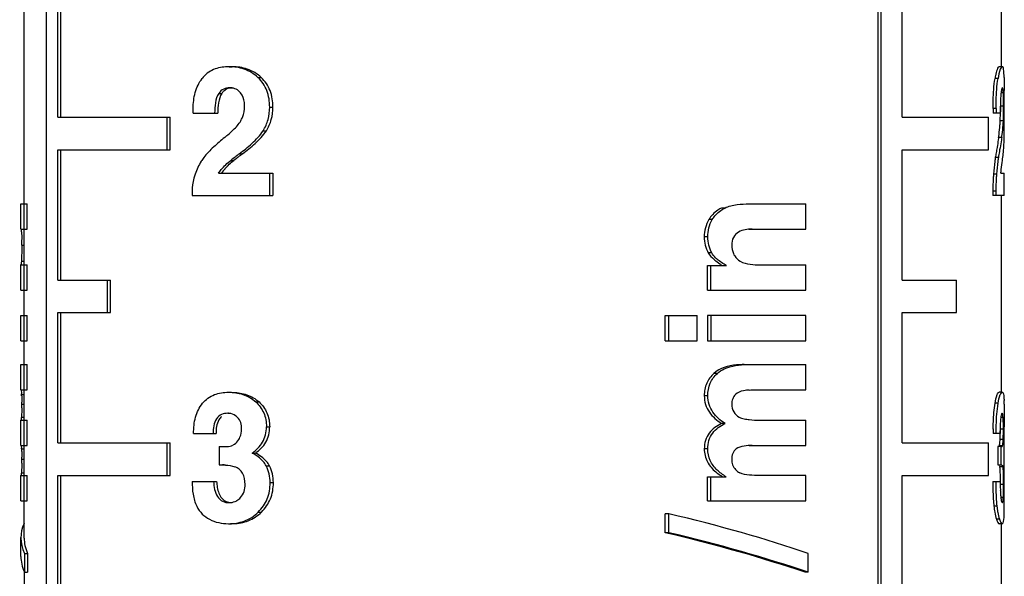
# Model space of a CAD drawing. Units: millimetres. Extents: x 0 to 841, y 0 to 594.
# Drawn here: x 786 to 801, y 457 to 465 of the extents above; entities that cross this region are included whole.
import ezdxf

# ---------------------------------------------------------------- set-up
doc = ezdxf.new("R2010")
doc.units = ezdxf.units.MM
doc.header["$LTSCALE"] = 46.255
doc.layers.get('0').update_dxf_attribs({"linetype": 'CONTINUOUS'})

msp = doc.modelspace()

# ---------------------------------------------------------------- linework, layer by layer
at = {"color": 7, "linetype": 'Continuous'}
for p, q in [((786.076, 457.373), (786.076, 477.836)), ((786.418, 450.836), (786.418, 474.836)), ((799.19, 450.836), (799.19, 474.836)), ((799.234, 450.836), (799.234, 474.836)), ((801.076, 468.136), (801.076, 464.612)), ((786.595, 463.836), (786.595, 465.836)), ((786.639, 463.836), (786.639, 465.836)), ((799.557, 463.836), (799.557, 465.836)), ((789.223, 464.612), (789.27, 464.612)), ((801.095, 464.612), (801.047, 464.612)), ((789.666, 464.447), (789.716, 464.447)), ((789.231, 464.289), (789.279, 464.289)), ((801.03, 464.431), (800.984, 464.431)), ((789.065, 464.203), (789.112, 464.203)), ((801.111, 464.21), (801.075, 464.21)), ((801.126, 464.275), (801.126, 464.249)), ((801.126, 463.738), (801.126, 464.249)), ((789.846, 463.991), (789.896, 463.991)), ((801.116, 464.008), (801.067, 464.008)), ((786.595, 463.836), (788.316, 463.836)), ((788.271, 463.336), (788.271, 463.836)), ((788.316, 463.336), (788.316, 463.836)), ((788.673, 463.9), (789.048, 463.9)), ((799.557, 463.836), (800.881, 463.836)), ((800.881, 463.336), (800.881, 463.836)), ((800.999, 463.968), (800.953, 463.968)), ((801.065, 463.9), (800.954, 463.9)), ((801.111, 463.782), (801.063, 463.782)), ((789.745, 463.629), (789.795, 463.629)), ((801.087, 463.526), (801.039, 463.526)), ((786.595, 461.336), (786.595, 463.336)), ((786.595, 463.336), (788.316, 463.336)), ((786.639, 461.336), (786.639, 463.336)), ((789.38, 463.274), (789.428, 463.274)), ((799.557, 461.336), (799.557, 463.336)), ((799.557, 463.336), (800.881, 463.336)), ((789.25, 463.174), (789.297, 463.174)), ((801.035, 463.216), (800.988, 463.216)), ((789.058, 462.976), (789.892, 462.976)), ((789.842, 462.976), (789.842, 462.636)), ((789.892, 462.976), (789.892, 462.636)), ((801.007, 462.962), (800.961, 462.962)), ((801.074, 462.976), (801.126, 462.976)), ((801.126, 462.636), (801.126, 462.976)), ((788.656, 462.7), (788.656, 462.636)), ((788.656, 462.636), (789.892, 462.636)), ((800.95, 462.7), (800.95, 462.636)), ((800.996, 462.7), (800.95, 462.7)), ((801.126, 462.636), (800.95, 462.636)), ((800.996, 462.7), (800.996, 462.636)), ((801.076, 462.636), (801.076, 459.612)), ((786.026, 462.117), (786.026, 462.505)), ((786.026, 462.505), (786.123, 462.505)), ((786.123, 462.117), (786.123, 462.505)), ((797.161, 462.505), (798.076, 462.505)), ((798.076, 462.117), (798.076, 462.505)), ((796.836, 462.442), (796.783, 462.442)), ((796.642, 462.265), (796.589, 462.265)), ((786.026, 462.117), (786.123, 462.117)), ((797.203, 462.117), (798.076, 462.117)), ((786.04, 461.873), (786.076, 461.873)), ((796.573, 461.999), (796.519, 461.999)), ((796.635, 461.753), (796.581, 461.753)), ((786.026, 461.18), (786.026, 461.569)), ((786.026, 461.569), (786.026, 461.568)), ((786.026, 461.568), (786.123, 461.568)), ((786.033, 461.625), (786.084, 461.625)), ((786.123, 461.18), (786.123, 461.568)), ((797.332, 461.568), (798.076, 461.568)), ((798.076, 461.18), (798.076, 461.568)), ((796.568, 461.18), (796.568, 461.558)), ((796.568, 461.558), (796.861, 461.558)), ((796.622, 461.18), (796.622, 461.558)), ((786.595, 461.336), (787.402, 461.336)), ((787.358, 460.836), (787.358, 461.336)), ((787.402, 460.836), (787.402, 461.336)), ((799.557, 461.336), (800.394, 461.336)), ((800.394, 460.836), (800.394, 461.336)), ((786.026, 461.18), (786.123, 461.18)), ((796.568, 461.18), (798.076, 461.18)), ((786.595, 458.836), (786.595, 460.836)), ((786.595, 460.836), (787.402, 460.836)), ((786.639, 458.836), (786.639, 460.836)), ((799.557, 458.836), (799.557, 460.836)), ((799.557, 460.836), (800.394, 460.836)), ((786.026, 460.401), (786.026, 460.789)), ((786.026, 460.789), (786.123, 460.789)), ((786.123, 460.401), (786.123, 460.789)), ((795.917, 460.401), (795.917, 460.789)), ((795.917, 460.789), (796.409, 460.789)), ((795.975, 460.401), (795.975, 460.789)), ((796.409, 460.401), (796.409, 460.789)), ((796.568, 460.789), (796.568, 460.401)), ((798.076, 460.789), (796.568, 460.789)), ((796.622, 460.789), (796.622, 460.401)), ((798.076, 460.401), (798.076, 460.789)), ((786.026, 460.401), (786.123, 460.401)), ((795.917, 460.401), (796.409, 460.401)), ((796.568, 460.401), (798.076, 460.401)), ((786.026, 459.649), (786.026, 460.037)), ((786.026, 460.037), (786.123, 460.037)), ((786.123, 459.649), (786.123, 460.037)), ((796.72, 459.902), (796.667, 459.902)), ((797.133, 460.037), (798.076, 460.037)), ((798.076, 459.649), (798.076, 460.037)), ((786.026, 459.649), (786.123, 459.649)), ((789.214, 459.612), (789.262, 459.612)), ((797.262, 459.649), (798.076, 459.649)), ((801.094, 459.612), (801.046, 459.612)), ((786.037, 459.577), (786.076, 459.577)), ((789.633, 459.464), (789.683, 459.464)), ((796.573, 459.56), (796.519, 459.56)), ((786.04, 459.431), (786.076, 459.431)), ((801.031, 459.443), (800.985, 459.443)), ((786.026, 458.796), (786.026, 459.184)), ((786.026, 459.184), (786.123, 459.184)), ((786.034, 459.23), (786.076, 459.23)), ((786.123, 458.796), (786.123, 459.184)), ((789.203, 459.289), (789.251, 459.289)), ((797.318, 459.184), (798.076, 459.184)), ((798.076, 458.796), (798.076, 459.184)), ((801.108, 459.226), (801.072, 459.226)), ((801.126, 459.228), (801.126, 459.133)), ((789.796, 459.082), (789.846, 459.082)), ((796.838, 459.133), (796.786, 459.133)), ((801.112, 459.048), (801.064, 459.048)), ((801.126, 459.133), (801.126, 459.082)), ((801.126, 459.048), (801.126, 459.082)), ((801.126, 459.036), (801.126, 459.048)), ((788.678, 458.979), (789.022, 458.979)), ((801.061, 458.979), (800.955, 458.979)), ((801.109, 458.885), (801.061, 458.885)), ((786.026, 458.796), (786.123, 458.796)), ((786.036, 458.742), (786.076, 458.742)), ((786.595, 458.836), (788.316, 458.836)), ((788.271, 458.336), (788.271, 458.836)), ((788.316, 458.336), (788.316, 458.836)), ((789.07, 458.777), (789.07, 458.496)), ((789.07, 458.777), (789.191, 458.777)), ((796.573, 458.744), (796.519, 458.744)), ((797.206, 458.796), (798.076, 458.796)), ((799.557, 458.836), (800.881, 458.836)), ((800.881, 458.336), (800.881, 458.836)), ((801.028, 458.777), (801.028, 458.496)), ((801.077, 458.777), (801.028, 458.777)), ((801.049, 458.786), (801.051, 458.791)), ((801.099, 458.791), (801.051, 458.791)), ((801.075, 458.777), (801.075, 458.496)), ((801.097, 458.786), (801.099, 458.791)), ((786.04, 458.583), (786.076, 458.583)), ((789.579, 458.679), (789.628, 458.679)), ((789.07, 458.496), (789.168, 458.496)), ((789.792, 458.483), (789.842, 458.483)), ((801.028, 458.496), (801.081, 458.496)), ((801.104, 458.467), (801.056, 458.467)), ((801.126, 457.96), (801.126, 458.483)), ((786.026, 457.945), (786.026, 458.333)), ((786.026, 458.333), (786.123, 458.333)), ((786.033, 458.376), (786.076, 458.376)), ((786.123, 457.945), (786.123, 458.333)), ((786.595, 454.836), (786.595, 458.336)), ((786.595, 458.336), (788.316, 458.336)), ((786.639, 454.836), (786.639, 458.336)), ((788.656, 458.243), (789.031, 458.243)), ((796.568, 457.945), (796.568, 458.315)), ((796.568, 458.315), (796.855, 458.315)), ((796.622, 457.945), (796.622, 458.315)), ((798.076, 458.333), (797.316, 458.333)), ((798.076, 457.945), (798.076, 458.333)), ((799.557, 454.836), (799.557, 458.336)), ((799.557, 458.336), (800.881, 458.336)), ((800.95, 458.243), (801.062, 458.243)), ((789.853, 458.224), (789.903, 458.224)), ((801.116, 458.198), (801.067, 458.198)), ((786.026, 457.945), (786.123, 457.945)), ((796.568, 457.945), (798.076, 457.945)), ((801.111, 457.995), (801.073, 457.995)), ((789.223, 457.917), (789.27, 457.917)), ((801.012, 457.862), (800.966, 457.862)), ((789.671, 457.772), (789.721, 457.772)), ((795.917, 457.456), (795.917, 457.745)), ((795.975, 457.745), (795.917, 457.745)), ((795.975, 457.456), (795.975, 457.745)), ((801.052, 457.661), (801.005, 457.661)), ((789.213, 457.594), (789.26, 457.594)), ((801.094, 457.594), (801.046, 457.594)), ((801.076, 457.594), (801.076, 455.568)), ((786.026, 457.091), (786.026, 457.38)), ((795.975, 457.456), (795.917, 457.456)), ((786.081, 457.137), (786.081, 456.847)), ((786.081, 457.137), (786.128, 457.137)), ((786.128, 457.137), (786.128, 456.847)), ((798.113, 456.847), (798.113, 457.137)), ((786.076, 456.847), (786.076, 448.068)), ((786.081, 456.847), (786.128, 456.847)), ((798.113, 456.847), (798.066, 456.847))]:
    msp.add_line(p, q, dxfattribs=at)
for centre, radius, start, end in [((789.222, 463.798), 0.814, 89.9868, 91.8779), ((802.267, 464.23), 1.299, 168.9224, 171.0783), ((801.939, 464.293), 0.965, 167.6075, 168.8848), ((789.231, 464.033), 0.256, 85.3556, 90.0386), ((789.544, 464.275), 11.583, 359.999, 0.4541), ((801.96, 464.114), 0.89, 173.0317, 174.2469), ((793.369, 464.007), 7.698, 359.6957, 0.0013), ((795.74, 464.014), 5.375, 359.9337, 1.0858), ((793.896, 464.007), 7.22, 359.6806, 0.0012), ((809.89, 463.965), 8.936, 179.9762, 180.2173), ((807.722, 463.959), 6.769, 180.2427, 180.499), ((808.726, 463.964), 7.727, 179.9699, 180.4733), ((798.559, 463.88), 2.506, 356.171, 357.7537), ((798.691, 463.883), 2.423, 356.0394, 357.6274), ((779.096, 463.733), 22.03, 359.8204, 0.014), ((789.236, 463.703), 11.89, 359.6421, 359.8104), ((792.396, 463.684), 8.73, 359.4802, 359.6392), ((821.535, 459.81), 20.827, 170.1485, 170.383), ((803.28, 462.886), 2.269, 171.1077, 171.6365), ((789.771, 462.508), 0.814, 138.6279, 144.9463), ((781.901, 461.875), 4.139, 359.9651, 1.1195), ((797.064, 462.111), 0.606, 229.3052, 232.4942), ((797.054, 462.036), 0.508, 224.8793, 228.3025), ((797.245, 458.924), 0.723, 92.8622, 96.166), ((785.219, 459.533), 0.819, 3.1296, 3.9885), ((783.975, 459.464), 2.065, 2.5625, 3.1389), ((782.617, 459.431), 3.423, 359.9995, 0.4678), ((799.015, 459.395), 2.11, 1.866, 2.4775), ((798.071, 459.364), 3.054, 1.2445, 1.8604), ((781.944, 459.43), 4.096, 359.2163, 0.0205), ((789.203, 459.052), 0.237, 85.7474, 90.0229), ((806.041, 458.98), 5.086, 179.2296, 180.01), ((805.467, 458.973), 4.406, 179.0518, 179.9205), ((796.568, 459.052), 4.544, 0.2444, 0.5239), ((795.841, 459.049), 5.271, 359.997, 0.245), ((796.257, 459.048), 4.856, 359.658, 0.0025), ((765.791, 459.003), 35.335, 359.7936, 0.054), ((799.277, 458.969), 1.786, 356.8464, 357.3329), ((799.499, 458.964), 1.612, 356.4383, 357.2131), ((785.447, 458.699), 0.591, 4.1538, 5.2485), ((789.144, 459.502), 0.725, 269.9583, 271.5774), ((789.2, 458.967), 0.185, 288.9967, 296.4625), ((781.897, 458.583), 4.143, 359.9944, 0.4353), ((782.072, 458.581), 3.969, 359.1579, 0.0184), ((800.093, 458.603), 1.031, 3.6744, 4.2279), ((797.526, 458.524), 3.6, 0.6276, 1.0569), ((789.122, 457.706), 0.79, 86.5702, 90.0567), ((800.937, 458.439), 0.122, 13.3058, 15.8572), ((800.989, 458.439), 0.118, 13.8357, 16.5637), ((797.25, 459.086), 0.891, 237.0514, 239.8568), ((807.24, 458.241), 6.29, 179.9841, 180.767), ((806.306, 458.296), 5.244, 180.5818, 181.3328), ((804.736, 458.259), 3.673, 181.3229, 182.3197), ((798.172, 458.152), 2.944, 358.1014, 358.746), ((785.295, 457.955), 15.831, 359.6446, 0.0176), ((802.854, 458.08), 1.901, 186.5811, 187.8977), ((802.867, 458.078), 1.867, 186.666, 188.029), ((794.394, 457.904), 6.732, 359.2248, 359.5965), ((796.842, 457.871), 4.283, 358.6767, 359.2319), ((798.216, 457.839), 2.909, 358.152, 358.669)]:
    msp.add_arc(centre, radius, start, end, dxfattribs=at)
for centre, major_axis, ratio, start_param, end_param in [((793.576, 460.922), (7.296, 3.755), 0.516643, 1.900183, 1.921129), ((793.576, 460.922), (7.248, 3.73), 0.516643, 1.896895, 1.918012), ((793.576, 460.922), (7.296, 3.755), 0.516643, 5.936676, 5.957621), ((793.576, 459.852), (7.55, 0.199), 0.045549, -3.129198, -3.121225), ((793.576, 459.852), (7.55, 0.199), 0.045549, -1.069968, -1.061994), ((793.576, 456.256), (7.544, -1.202), 0.251987, 0.966278, 1.287536), ((793.576, 456.256), (7.544, -1.202), 0.251987, 3.067876, 3.302748), ((793.576, 456.256), (7.494, -1.194), 0.251987, 3.18171, 3.299907), ((793.576, 455.966), (7.494, -1.194), 0.251987, 0.969118, 1.293444), ((793.576, 455.966), (7.544, -1.202), 0.251987, 0.966278, 1.287536), ((793.576, 455.966), (7.544, -1.202), 0.251987, -3.101475, -2.980437)]:
    msp.add_ellipse(centre, major_axis=major_axis, ratio=ratio, start_param=start_param, end_param=end_param, dxfattribs=at)
for points, knots in [([(789.196, 464.611), (789.124, 464.609), (788.976, 464.585), (788.855, 464.49), (788.809, 464.431)], [0, 0, 0, 0, 0.489533, 1, 1, 1, 1]), ([(789.666, 464.447), (789.606, 464.503), (789.463, 464.589), (789.301, 464.612), (789.223, 464.612)], [0, 0, 0, 0, 0.514401, 1, 1, 1, 1]), ([(789.716, 464.447), (789.655, 464.503), (789.512, 464.589), (789.349, 464.612), (789.27, 464.612)], [0, 0, 0, 0, 0.513858, 1, 1, 1, 1]), ([(801.047, 464.612), (801.036, 464.612), (801.011, 464.565), (801.003, 464.53), (800.997, 464.5)], [0, 0, 0, 0, 0.266629, 1, 1, 1, 1]), ([(801.095, 464.612), (801.089, 464.612), (801.075, 464.599), (801.05, 464.54), (801.038, 464.479), (801.03, 464.431)], [0, 0, 0, 0, 0.084035, 0.25665, 1, 1, 1, 1]), ([(801.124, 464.447), (801.123, 464.49), (801.12, 464.543), (801.111, 464.599), (801.1, 464.612), (801.095, 464.612)], [0, 0, 0, 0, 0.744597, 0.917115, 1, 1, 1, 1]), ([(789.846, 463.991), (789.846, 464.077), (789.823, 464.247), (789.726, 464.391), (789.666, 464.447)], [0, 0, 0, 0, 0.512217, 1, 1, 1, 1]), ([(789.896, 463.991), (789.896, 464.077), (789.873, 464.247), (789.775, 464.391), (789.716, 464.447)], [0, 0, 0, 0, 0.512069, 1, 1, 1, 1]), ([(801.124, 464.447), (801.125, 464.441), (801.125, 464.414), (801.125, 464.387), (801.126, 464.367)], [0, 0, 0, 0, 0.230072, 1, 1, 1, 1]), ([(788.672, 463.968), (788.672, 464.052), (788.688, 464.217), (788.761, 464.369), (788.809, 464.431)], [0, 0, 0, 0, 0.515001, 1, 1, 1, 1]), ([(789.231, 464.289), (789.2, 464.289), (789.134, 464.277), (789.084, 464.231), (789.065, 464.203)], [0, 0, 0, 0, 0.484284, 1, 1, 1, 1]), ([(789.254, 464.288), (789.224, 464.285), (789.183, 464.272), (789.151, 464.246), (789.143, 464.239)], [0, 0, 0, 0, 0.73996, 1, 1, 1, 1]), ([(789.399, 464.21), (789.38, 464.233), (789.336, 464.271), (789.279, 464.286), (789.252, 464.288)], [0, 0, 0, 0, 0.515795, 1, 1, 1, 1]), ([(800.953, 463.968), (800.953, 464.011), (800.955, 464.165), (800.966, 464.32), (800.984, 464.431)], [0, 0, 0, 0, 0.273578, 1, 1, 1, 1]), ([(800.999, 463.968), (800.999, 464.011), (801.001, 464.165), (801.012, 464.32), (801.03, 464.431)], [0, 0, 0, 0, 0.273518, 1, 1, 1, 1]), ([(801.096, 464.289), (801.09, 464.289), (801.082, 464.258), (801.079, 464.24), (801.077, 464.222)], [0, 0, 0, 0, 0.253924, 1, 1, 1, 1]), ([(801.098, 464.288), (801.098, 464.288), (801.097, 464.289), (801.096, 464.289), (801.096, 464.289)], [0, 0, 0, 0, 0.526428, 1, 1, 1, 1]), ([(801.111, 464.21), (801.11, 464.228), (801.107, 464.253), (801.104, 464.283), (801.098, 464.288)], [0, 0, 0, 0, 0.707041, 1, 1, 1, 1]), ([(789.065, 464.203), (789.035, 464.161), (789.009, 464.056), (789.002, 463.953), (789.001, 463.9)], [0, 0, 0, 0, 0.491903, 1, 1, 1, 1]), ([(789.112, 464.203), (789.082, 464.162), (789.056, 464.056), (789.049, 463.953), (789.048, 463.9)], [0, 0, 0, 0, 0.491307, 1, 1, 1, 1]), ([(789.462, 464.008), (789.462, 464.026), (789.458, 464.097), (789.432, 464.168), (789.399, 464.21)], [0, 0, 0, 0, 0.257778, 1, 1, 1, 1]), ([(801.075, 464.203), (801.072, 464.181), (801.066, 464.08), (801.065, 463.979), (801.065, 463.9)], [0, 0, 0, 0, 0.226318, 1, 1, 1, 1]), ([(801.115, 464.116), (801.114, 464.124), (801.114, 464.156), (801.113, 464.187), (801.111, 464.21)], [0, 0, 0, 0, 0.272978, 1, 1, 1, 1]), ([(789.403, 463.782), (789.412, 463.799), (789.446, 463.869), (789.462, 463.949), (789.462, 464.008)], [0, 0, 0, 0, 0.245352, 1, 1, 1, 1]), ([(789.745, 463.629), (789.779, 463.682), (789.831, 463.8), (789.846, 463.927), (789.846, 463.991)], [0, 0, 0, 0, 0.493896, 1, 1, 1, 1]), ([(789.795, 463.629), (789.829, 463.682), (789.881, 463.8), (789.896, 463.927), (789.896, 463.991)], [0, 0, 0, 0, 0.493927, 1, 1, 1, 1]), ([(801.063, 463.782), (801.064, 463.796), (801.066, 463.858), (801.067, 463.919), (801.067, 463.967)], [0, 0, 0, 0, 0.231291, 1, 1, 1, 1]), ([(801.111, 463.782), (801.112, 463.797), (801.114, 463.858), (801.115, 463.92), (801.115, 463.967)], [0, 0, 0, 0, 0.23134, 1, 1, 1, 1]), ([(789.155, 463.526), (789.2, 463.563), (789.29, 463.64), (789.373, 463.729), (789.403, 463.782)], [0, 0, 0, 0, 0.490804, 1, 1, 1, 1]), ([(801.039, 463.526), (801.041, 463.54), (801.05, 463.602), (801.056, 463.665), (801.059, 463.713)], [0, 0, 0, 0, 0.230209, 1, 1, 1, 1]), ([(801.087, 463.526), (801.089, 463.54), (801.098, 463.603), (801.104, 463.666), (801.108, 463.715)], [0, 0, 0, 0, 0.229961, 1, 1, 1, 1]), ([(789.38, 463.274), (789.447, 463.325), (789.579, 463.432), (789.699, 463.556), (789.745, 463.629)], [0, 0, 0, 0, 0.491475, 1, 1, 1, 1]), ([(789.428, 463.274), (789.495, 463.325), (789.628, 463.432), (789.748, 463.556), (789.795, 463.629)], [0, 0, 0, 0, 0.49157, 1, 1, 1, 1]), ([(801.124, 463.496), (801.124, 463.505), (801.125, 463.541), (801.125, 463.577), (801.126, 463.605)], [0, 0, 0, 0, 0.236089, 1, 1, 1, 1]), ([(789.155, 463.526), (789.097, 463.479), (788.984, 463.382), (788.877, 463.277), (788.833, 463.216)], [0, 0, 0, 0, 0.497301, 1, 1, 1, 1]), ([(801.039, 463.526), (801.037, 463.513), (801.03, 463.463), (801.021, 463.412), (801.014, 463.374)], [0, 0, 0, 0, 0.242139, 1, 1, 1, 1]), ([(801.087, 463.526), (801.085, 463.513), (801.076, 463.46), (801.067, 463.406), (801.06, 463.366)], [0, 0, 0, 0, 0.241671, 1, 1, 1, 1]), ([(801.11, 463.274), (801.112, 463.292), (801.118, 463.365), (801.122, 463.439), (801.124, 463.496)], [0, 0, 0, 0, 0.23217, 1, 1, 1, 1]), ([(801.06, 463.366), (801.058, 463.356), (801.051, 463.313), (801.043, 463.27), (801.038, 463.237)], [0, 0, 0, 0, 0.237704, 1, 1, 1, 1]), ([(788.833, 463.216), (788.819, 463.198), (788.766, 463.119), (788.725, 463.031), (788.702, 462.962)], [0, 0, 0, 0, 0.243649, 1, 1, 1, 1]), ([(789.058, 462.976), (789.071, 462.995), (789.127, 463.068), (789.195, 463.132), (789.25, 463.174)], [0, 0, 0, 0, 0.255205, 1, 1, 1, 1]), ([(800.988, 463.216), (800.986, 463.197), (800.974, 463.113), (800.966, 463.028), (800.961, 462.962)], [0, 0, 0, 0, 0.228099, 1, 1, 1, 1]), ([(801.035, 463.216), (801.032, 463.197), (801.02, 463.113), (801.012, 463.028), (801.007, 462.962)], [0, 0, 0, 0, 0.228159, 1, 1, 1, 1]), ([(801.074, 462.976), (801.075, 462.994), (801.083, 463.061), (801.091, 463.127), (801.098, 463.174)], [0, 0, 0, 0, 0.282058, 1, 1, 1, 1]), ([(788.702, 462.962), (788.696, 462.941), (788.67, 462.856), (788.656, 462.767), (788.656, 462.7)], [0, 0, 0, 0, 0.246479, 1, 1, 1, 1]), ([(800.961, 462.962), (800.959, 462.941), (800.953, 462.854), (800.95, 462.767), (800.95, 462.7)], [0, 0, 0, 0, 0.240643, 1, 1, 1, 1]), ([(801.007, 462.962), (801.005, 462.941), (800.999, 462.854), (800.996, 462.767), (800.996, 462.7)], [0, 0, 0, 0, 0.240675, 1, 1, 1, 1]), ([(796.836, 462.442), (796.893, 462.472), (797.021, 462.499), (797.149, 462.505), (797.212, 462.505)], [0, 0, 0, 0, 0.504562, 1, 1, 1, 1]), ([(796.783, 462.442), (796.764, 462.433), (796.687, 462.388), (796.623, 462.322), (796.589, 462.265)], [0, 0, 0, 0, 0.245599, 1, 1, 1, 1]), ([(796.642, 462.265), (796.654, 462.284), (796.705, 462.357), (796.777, 462.413), (796.836, 462.442)], [0, 0, 0, 0, 0.256614, 1, 1, 1, 1]), ([(786.027, 462.117), (786.028, 462.117), (786.029, 462.108), (786.032, 462.096), (786.035, 462.062), (786.037, 462.036), (786.038, 462.019)], [0, 0, 0, 0, 0.042569, 0.18535, 0.479767, 1, 1, 1, 1]), ([(786.038, 462.019), (786.038, 462.014), (786.039, 461.993), (786.039, 461.972), (786.04, 461.956)], [0, 0, 0, 0, 0.228076, 1, 1, 1, 1]), ([(797.254, 462.117), (797.218, 462.117), (797.147, 462.112), (797.04, 462.08), (796.954, 461.994), (796.941, 461.913), (796.941, 461.873)], [0, 0, 0, 0, 0.236826, 0.478084, 0.731597, 1, 1, 1, 1]), ([(786.04, 461.873), (786.04, 461.861), (786.04, 461.818), (786.04, 461.774), (786.039, 461.741)], [0, 0, 0, 0, 0.257306, 1, 1, 1, 1]), ([(786.039, 461.741), (786.038, 461.729), (786.037, 461.691), (786.035, 461.652), (786.033, 461.625)], [0, 0, 0, 0, 0.308314, 1, 1, 1, 1]), ([(796.967, 461.741), (796.972, 461.729), (796.997, 461.683), (797.038, 461.646), (797.071, 461.625)], [0, 0, 0, 0, 0.25878, 1, 1, 1, 1]), ([(786.033, 461.625), (786.032, 461.61), (786.031, 461.591), (786.026, 461.573), (786.026, 461.569)], [0, 0, 0, 0, 0.79106, 1, 1, 1, 1]), ([(797.071, 461.625), (797.117, 461.598), (797.224, 461.574), (797.329, 461.568), (797.382, 461.568)], [0, 0, 0, 0, 0.504573, 1, 1, 1, 1]), ([(796.667, 459.902), (796.621, 459.86), (796.541, 459.755), (796.519, 459.625), (796.519, 459.56)], [0, 0, 0, 0, 0.492753, 1, 1, 1, 1]), ([(796.573, 459.56), (796.573, 459.625), (796.595, 459.754), (796.674, 459.86), (796.72, 459.902)], [0, 0, 0, 0, 0.507328, 1, 1, 1, 1]), ([(797.133, 460.037), (797.093, 460.037), (796.931, 460.031), (796.757, 459.986), (796.667, 459.902)], [0, 0, 0, 0, 0.246936, 1, 1, 1, 1]), ([(796.72, 459.902), (796.751, 459.931), (796.892, 460.02), (797.063, 460.037), (797.184, 460.037)], [0, 0, 0, 0, 0.2586, 1, 1, 1, 1]), ([(786.028, 459.646), (786.03, 459.642), (786.033, 459.623), (786.035, 459.604), (786.036, 459.59)], [0, 0, 0, 0, 0.243166, 1, 1, 1, 1]), ([(788.815, 459.443), (788.863, 459.501), (788.99, 459.593), (789.141, 459.612), (789.214, 459.612)], [0, 0, 0, 0, 0.508882, 1, 1, 1, 1]), ([(789.214, 459.612), (789.288, 459.612), (789.44, 459.593), (789.577, 459.516), (789.633, 459.464)], [0, 0, 0, 0, 0.486881, 1, 1, 1, 1]), ([(789.292, 459.611), (789.361, 459.609), (789.503, 459.586), (789.629, 459.513), (789.683, 459.464)], [0, 0, 0, 0, 0.487273, 1, 1, 1, 1]), ([(797.168, 459.643), (797.152, 459.641), (797.093, 459.632), (797.028, 459.611), (796.997, 459.577)], [0, 0, 0, 0, 0.247817, 1, 1, 1, 1]), ([(800.985, 459.443), (800.992, 459.488), (801.004, 459.545), (801.027, 459.6), (801.041, 459.612), (801.046, 459.612)], [0, 0, 0, 0, 0.741548, 0.915149, 1, 1, 1, 1]), ([(801.031, 459.443), (801.039, 459.488), (801.05, 459.545), (801.075, 459.6), (801.089, 459.612), (801.094, 459.612)], [0, 0, 0, 0, 0.739611, 0.913618, 1, 1, 1, 1]), ([(801.094, 459.612), (801.105, 459.612), (801.115, 459.579), (801.12, 459.54), (801.122, 459.506), (801.123, 459.486)], [0, 0, 0, 0, 0.250478, 0.548592, 1, 1, 1, 1]), ([(786.038, 459.557), (786.038, 459.549), (786.039, 459.517), (786.04, 459.484), (786.04, 459.459)], [0, 0, 0, 0, 0.225288, 1, 1, 1, 1]), ([(789.633, 459.464), (789.684, 459.417), (789.771, 459.299), (789.796, 459.155), (789.796, 459.082)], [0, 0, 0, 0, 0.487303, 1, 1, 1, 1]), ([(789.683, 459.464), (789.734, 459.417), (789.821, 459.299), (789.846, 459.155), (789.846, 459.082)], [0, 0, 0, 0, 0.487249, 1, 1, 1, 1]), ([(796.519, 459.56), (796.519, 459.515), (796.532, 459.425), (796.611, 459.266), (796.714, 459.179), (796.786, 459.133)], [0, 0, 0, 0, 0.258172, 0.512033, 1, 1, 1, 1]), ([(796.838, 459.133), (796.767, 459.179), (796.665, 459.266), (796.585, 459.425), (796.573, 459.515), (796.573, 459.56)], [0, 0, 0, 0, 0.488107, 0.741952, 1, 1, 1, 1]), ([(796.997, 459.577), (796.98, 459.558), (796.95, 459.512), (796.941, 459.458), (796.941, 459.431)], [0, 0, 0, 0, 0.492278, 1, 1, 1, 1]), ([(786.04, 459.374), (786.04, 459.359), (786.039, 459.311), (786.037, 459.263), (786.034, 459.23)], [0, 0, 0, 0, 0.318375, 1, 1, 1, 1]), ([(788.678, 458.979), (788.678, 459.064), (788.693, 459.228), (788.765, 459.382), (788.815, 459.443)], [0, 0, 0, 0, 0.515594, 1, 1, 1, 1]), ([(796.941, 459.431), (796.941, 459.39), (796.958, 459.306), (797.021, 459.249), (797.055, 459.23)], [0, 0, 0, 0, 0.514109, 1, 1, 1, 1]), ([(800.955, 459.048), (800.956, 459.085), (800.959, 459.217), (800.969, 459.349), (800.985, 459.443)], [0, 0, 0, 0, 0.276206, 1, 1, 1, 1]), ([(801.001, 458.979), (801.001, 459.022), (801.003, 459.177), (801.013, 459.332), (801.031, 459.443)], [0, 0, 0, 0, 0.27375, 1, 1, 1, 1]), ([(801.124, 459.431), (801.125, 459.416), (801.126, 459.349), (801.126, 459.281), (801.126, 459.228)], [0, 0, 0, 0, 0.216975, 1, 1, 1, 1]), ([(786.034, 459.23), (786.033, 459.222), (786.031, 459.207), (786.028, 459.192), (786.026, 459.185)], [0, 0, 0, 0, 0.530125, 1, 1, 1, 1]), ([(789.203, 459.289), (789.171, 459.289), (789.102, 459.28), (789.018, 459.206), (788.982, 459.097), (788.976, 459.019), (788.976, 458.979)], [0, 0, 0, 0, 0.223815, 0.46119, 0.725523, 1, 1, 1, 1]), ([(789.107, 459.24), (789.09, 459.226), (789.033, 459.149), (789.023, 459.05), (789.022, 458.979)], [0, 0, 0, 0, 0.23637, 1, 1, 1, 1]), ([(789.353, 459.226), (789.344, 459.235), (789.307, 459.268), (789.257, 459.285), (789.221, 459.288)], [0, 0, 0, 0, 0.263189, 1, 1, 1, 1]), ([(789.415, 459.048), (789.415, 459.081), (789.408, 459.146), (789.375, 459.204), (789.353, 459.226)], [0, 0, 0, 0, 0.513295, 1, 1, 1, 1]), ([(797.055, 459.23), (797.079, 459.217), (797.131, 459.202), (797.236, 459.187), (797.316, 459.184), (797.368, 459.184)], [0, 0, 0, 0, 0.254191, 0.504863, 1, 1, 1, 1]), ([(801.074, 459.242), (801.073, 459.235), (801.068, 459.2), (801.066, 459.165), (801.064, 459.137)], [0, 0, 0, 0, 0.20427, 1, 1, 1, 1]), ([(801.093, 459.289), (801.088, 459.289), (801.078, 459.269), (801.076, 459.254), (801.074, 459.242)], [0, 0, 0, 0, 0.261821, 1, 1, 1, 1]), ([(801.108, 459.226), (801.106, 459.242), (801.104, 459.259), (801.098, 459.289), (801.093, 459.289)], [0, 0, 0, 0, 0.739956, 1, 1, 1, 1]), ([(801.11, 459.176), (801.11, 459.18), (801.11, 459.197), (801.109, 459.214), (801.108, 459.226)], [0, 0, 0, 0, 0.27485, 1, 1, 1, 1]), ([(801.112, 459.093), (801.112, 459.101), (801.112, 459.128), (801.111, 459.155), (801.11, 459.176)], [0, 0, 0, 0, 0.261217, 1, 1, 1, 1]), ([(789.371, 458.885), (789.378, 458.897), (789.405, 458.948), (789.415, 459.006), (789.415, 459.048)], [0, 0, 0, 0, 0.244583, 1, 1, 1, 1]), ([(789.579, 458.679), (789.641, 458.723), (789.758, 458.838), (789.796, 459.001), (789.796, 459.082)], [0, 0, 0, 0, 0.483613, 1, 1, 1, 1]), ([(789.628, 458.679), (789.691, 458.722), (789.808, 458.838), (789.846, 459.001), (789.846, 459.082)], [0, 0, 0, 0, 0.483871, 1, 1, 1, 1]), ([(796.786, 459.133), (796.713, 459.098), (796.606, 459.024), (796.53, 458.874), (796.519, 458.787), (796.519, 458.744)], [0, 0, 0, 0, 0.485512, 0.740491, 1, 1, 1, 1]), ([(796.573, 458.744), (796.573, 458.787), (796.584, 458.873), (796.66, 459.024), (796.766, 459.098), (796.838, 459.133)], [0, 0, 0, 0, 0.259733, 0.514807, 1, 1, 1, 1]), ([(801.061, 458.885), (801.061, 458.896), (801.063, 458.94), (801.064, 458.984), (801.064, 459.018)], [0, 0, 0, 0, 0.228075, 1, 1, 1, 1]), ([(801.109, 458.885), (801.11, 458.896), (801.111, 458.94), (801.112, 458.985), (801.112, 459.019)], [0, 0, 0, 0, 0.228118, 1, 1, 1, 1]), ([(789.283, 458.801), (789.292, 458.805), (789.327, 458.826), (789.355, 458.859), (789.371, 458.885)], [0, 0, 0, 0, 0.241095, 1, 1, 1, 1]), ([(801.051, 458.791), (801.052, 458.796), (801.057, 458.822), (801.059, 458.848), (801.06, 458.87)], [0, 0, 0, 0, 0.161374, 1, 1, 1, 1]), ([(801.099, 458.791), (801.1, 458.795), (801.105, 458.819), (801.107, 458.843), (801.108, 458.864)], [0, 0, 0, 0, 0.164051, 1, 1, 1, 1]), ([(801.124, 458.75), (801.125, 458.759), (801.125, 458.801), (801.126, 458.843), (801.126, 458.876)], [0, 0, 0, 0, 0.222859, 1, 1, 1, 1]), ([(786.027, 458.796), (786.028, 458.796), (786.029, 458.792), (786.031, 458.787), (786.033, 458.772), (786.034, 458.761), (786.035, 458.753)], [0, 0, 0, 0, 0.047648, 0.188318, 0.471305, 1, 1, 1, 1]), ([(786.036, 458.742), (786.036, 458.738), (786.037, 458.724), (786.038, 458.709), (786.038, 458.698)], [0, 0, 0, 0, 0.215263, 1, 1, 1, 1]), ([(786.038, 458.698), (786.039, 458.691), (786.04, 458.664), (786.04, 458.636), (786.04, 458.615)], [0, 0, 0, 0, 0.230876, 1, 1, 1, 1]), ([(796.519, 458.744), (796.519, 458.675), (796.551, 458.536), (796.644, 458.432), (796.695, 458.389)], [0, 0, 0, 0, 0.507867, 1, 1, 1, 1]), ([(796.716, 458.418), (796.673, 458.459), (796.597, 458.559), (796.573, 458.683), (796.573, 458.744)], [0, 0, 0, 0, 0.493067, 1, 1, 1, 1]), ([(797.009, 458.742), (796.987, 458.724), (796.949, 458.673), (796.941, 458.613), (796.941, 458.583)], [0, 0, 0, 0, 0.489919, 1, 1, 1, 1]), ([(797.256, 458.796), (797.214, 458.796), (797.13, 458.791), (797.043, 458.768), (797.009, 458.742)], [0, 0, 0, 0, 0.49578, 1, 1, 1, 1]), ([(801.085, 458.777), (801.089, 458.777), (801.094, 458.78), (801.096, 458.784), (801.097, 458.786)], [0, 0, 0, 0, 0.648482, 1, 1, 1, 1]), ([(801.122, 458.679), (801.122, 458.684), (801.123, 458.708), (801.124, 458.732), (801.124, 458.75)], [0, 0, 0, 0, 0.225897, 1, 1, 1, 1]), ([(789.792, 458.483), (789.78, 458.506), (789.724, 458.586), (789.642, 458.644), (789.579, 458.679)], [0, 0, 0, 0, 0.260605, 1, 1, 1, 1]), ([(789.842, 458.483), (789.83, 458.506), (789.774, 458.587), (789.691, 458.645), (789.628, 458.679)], [0, 0, 0, 0, 0.260571, 1, 1, 1, 1]), ([(801.125, 458.59), (801.125, 458.598), (801.125, 458.624), (801.123, 458.65), (801.122, 458.669)], [0, 0, 0, 0, 0.282082, 1, 1, 1, 1]), ([(801.126, 458.483), (801.126, 458.491), (801.126, 458.517), (801.126, 458.544), (801.126, 458.563)], [0, 0, 0, 0, 0.27154, 1, 1, 1, 1]), ([(786.04, 458.523), (786.04, 458.507), (786.039, 458.458), (786.036, 458.409), (786.033, 458.376)], [0, 0, 0, 0, 0.321721, 1, 1, 1, 1]), ([(789.469, 458.198), (789.469, 458.256), (789.454, 458.346), (789.381, 458.433), (789.334, 458.458), (789.31, 458.467)], [0, 0, 0, 0, 0.523623, 0.769306, 1, 1, 1, 1]), ([(796.955, 458.496), (796.965, 458.47), (796.995, 458.421), (797.04, 458.389), (797.064, 458.376)], [0, 0, 0, 0, 0.51111, 1, 1, 1, 1]), ([(801.066, 458.332), (801.065, 458.361), (801.064, 458.406), (801.06, 458.451), (801.056, 458.467)], [0, 0, 0, 0, 0.633029, 1, 1, 1, 1]), ([(801.082, 458.496), (801.084, 458.496), (801.095, 458.493), (801.1, 458.481), (801.102, 458.473)], [0, 0, 0, 0, 0.1778, 1, 1, 1, 1]), ([(801.115, 458.317), (801.114, 458.349), (801.113, 458.399), (801.108, 458.449), (801.104, 458.467)], [0, 0, 0, 0, 0.635855, 1, 1, 1, 1]), ([(786.033, 458.376), (786.032, 458.368), (786.031, 458.354), (786.028, 458.34), (786.026, 458.333)], [0, 0, 0, 0, 0.532696, 1, 1, 1, 1]), ([(788.656, 458.243), (788.656, 458.177), (788.663, 458.047), (788.697, 457.919), (788.727, 457.862)], [0, 0, 0, 0, 0.508002, 1, 1, 1, 1]), ([(788.984, 458.243), (788.986, 458.202), (788.996, 458.122), (789.034, 458.01), (789.117, 457.929), (789.189, 457.917), (789.223, 457.917)], [0, 0, 0, 0, 0.273015, 0.536873, 0.776149, 1, 1, 1, 1]), ([(797.366, 458.333), (797.315, 458.333), (797.214, 458.337), (797.109, 458.352), (797.064, 458.376)], [0, 0, 0, 0, 0.496282, 1, 1, 1, 1]), ([(800.996, 458.243), (800.996, 458.21), (800.997, 458.083), (801.001, 457.955), (801.012, 457.862)], [0, 0, 0, 0, 0.260273, 1, 1, 1, 1]), ([(801.067, 458.198), (801.067, 458.232), (801.067, 458.277), (801.066, 458.321), (801.066, 458.332)], [0, 0, 0, 0, 0.759786, 1, 1, 1, 1]), ([(801.116, 458.198), (801.116, 458.228), (801.116, 458.268), (801.115, 458.308), (801.115, 458.317)], [0, 0, 0, 0, 0.757381, 1, 1, 1, 1]), ([(789.042, 458.15), (789.047, 458.119), (789.063, 458.061), (789.105, 457.983), (789.172, 457.931), (789.225, 457.92), (789.25, 457.918)], [0, 0, 0, 0, 0.272504, 0.532326, 0.77189, 1, 1, 1, 1]), ([(789.398, 457.995), (789.422, 458.021), (789.46, 458.087), (789.469, 458.161), (789.469, 458.198)], [0, 0, 0, 0, 0.488143, 1, 1, 1, 1]), ([(789.671, 457.772), (789.729, 457.829), (789.826, 457.97), (789.853, 458.139), (789.853, 458.224)], [0, 0, 0, 0, 0.488554, 1, 1, 1, 1]), ([(789.721, 457.772), (789.778, 457.829), (789.876, 457.97), (789.903, 458.139), (789.903, 458.224)], [0, 0, 0, 0, 0.488671, 1, 1, 1, 1]), ([(800.95, 458.157), (800.951, 458.131), (800.953, 458.033), (800.958, 457.934), (800.966, 457.862)], [0, 0, 0, 0, 0.261768, 1, 1, 1, 1]), ([(801.065, 458.111), (801.066, 458.085), (801.069, 458.039), (801.074, 457.978), (801.082, 457.941), (801.088, 457.921), (801.093, 457.918)], [0, 0, 0, 0, 0.391214, 0.712602, 0.915307, 1, 1, 1, 1]), ([(801.115, 458.088), (801.115, 458.097), (801.116, 458.134), (801.116, 458.17), (801.116, 458.198)], [0, 0, 0, 0, 0.242069, 1, 1, 1, 1]), ([(789.223, 457.917), (789.254, 457.917), (789.297, 457.925), (789.335, 457.944), (789.344, 457.95)], [0, 0, 0, 0, 0.741881, 1, 1, 1, 1]), ([(801.095, 457.917), (801.097, 457.917), (801.102, 457.924), (801.107, 457.949), (801.11, 457.975), (801.111, 457.995)], [0, 0, 0, 0, 0.081168, 0.261636, 1, 1, 1, 1]), ([(801.111, 457.995), (801.111, 457.999), (801.113, 458.019), (801.113, 458.039), (801.114, 458.055)], [0, 0, 0, 0, 0.226241, 1, 1, 1, 1]), ([(788.727, 457.862), (788.749, 457.818), (788.804, 457.739), (788.882, 457.682), (788.922, 457.661)], [0, 0, 0, 0, 0.517194, 1, 1, 1, 1]), ([(800.972, 457.818), (800.974, 457.802), (800.982, 457.749), (800.993, 457.696), (801.005, 457.661)], [0, 0, 0, 0, 0.310416, 1, 1, 1, 1]), ([(801.018, 457.818), (801.02, 457.801), (801.029, 457.748), (801.04, 457.696), (801.052, 457.661)], [0, 0, 0, 0, 0.310159, 1, 1, 1, 1]), ([(801.093, 457.918), (801.093, 457.918), (801.094, 457.917), (801.094, 457.917), (801.095, 457.917)], [0, 0, 0, 0, 0.521395, 1, 1, 1, 1]), ([(789.213, 457.594), (789.294, 457.594), (789.463, 457.618), (789.61, 457.711), (789.671, 457.772)], [0, 0, 0, 0, 0.485316, 1, 1, 1, 1]), ([(789.292, 457.595), (789.368, 457.598), (789.527, 457.626), (789.663, 457.715), (789.721, 457.772)], [0, 0, 0, 0, 0.485786, 1, 1, 1, 1]), ([(801.005, 457.661), (801.011, 457.643), (801.019, 457.62), (801.038, 457.594), (801.046, 457.594)], [0, 0, 0, 0, 0.694431, 1, 1, 1, 1]), ([(801.052, 457.661), (801.058, 457.643), (801.066, 457.62), (801.085, 457.594), (801.094, 457.594)], [0, 0, 0, 0, 0.691638, 1, 1, 1, 1]), ([(801.094, 457.594), (801.107, 457.594), (801.123, 457.665), (801.123, 457.706), (801.124, 457.745)], [0, 0, 0, 0, 0.249013, 1, 1, 1, 1])]:
    msp.add_open_spline(points, degree=3, knots=knots, dxfattribs=at)
for points in [[(789.143, 464.239), (789.131, 464.228), (789.121, 464.216), (789.112, 464.203)], [(788.673, 463.9), (788.672, 463.923), (788.672, 463.946), (788.672, 463.968)], [(801, 463.29), (800.996, 463.265), (800.992, 463.241), (800.988, 463.216)], [(789.16, 463.046), (789.202, 463.093), (789.248, 463.136), (789.297, 463.174)], [(796.589, 462.265), (796.541, 462.186), (796.519, 462.091), (796.519, 461.999)], [(796.573, 461.999), (796.573, 462.091), (796.595, 462.186), (796.642, 462.265)], [(796.519, 461.999), (796.519, 461.914), (796.539, 461.826), (796.581, 461.753)], [(796.635, 461.753), (796.593, 461.827), (796.573, 461.914), (796.573, 461.999)], [(796.941, 461.873), (796.941, 461.828), (796.949, 461.782), (796.967, 461.741)], [(796.581, 461.753), (796.604, 461.715), (796.635, 461.681), (796.669, 461.652)], [(796.694, 461.678), (796.672, 461.7), (796.651, 461.726), (796.635, 461.753)], [(796.695, 461.63), (796.722, 461.61), (796.75, 461.591), (796.779, 461.574)], [(796.861, 461.558), (796.809, 461.586), (796.76, 461.618), (796.716, 461.657)], [(801.064, 459.137), (801.063, 459.107), (801.062, 459.076), (801.061, 459.046)], [(789.164, 458.777), (789.197, 458.778), (789.23, 458.781), (789.261, 458.791)], [(796.941, 458.583), (796.941, 458.553), (796.945, 458.524), (796.955, 458.496)], [(789.169, 458.494), (789.217, 458.491), (789.265, 458.484), (789.31, 458.467)], [(789.853, 458.224), (789.853, 458.313), (789.834, 458.405), (789.792, 458.483)], [(789.903, 458.224), (789.903, 458.313), (789.884, 458.405), (789.842, 458.483)], [(796.695, 458.389), (796.717, 458.371), (796.741, 458.354), (796.765, 458.338)], [(796.855, 458.315), (796.805, 458.344), (796.758, 458.378), (796.716, 458.418)], [(789.031, 458.243), (789.033, 458.212), (789.036, 458.18), (789.042, 458.15)], [(789.344, 457.95), (789.364, 457.962), (789.382, 457.978), (789.398, 457.995)], [(788.922, 457.661), (789.011, 457.615), (789.113, 457.594), (789.213, 457.594)]]:
    msp.add_open_spline(points, degree=3, dxfattribs=at)

doc.saveas('drawing.dxf')
